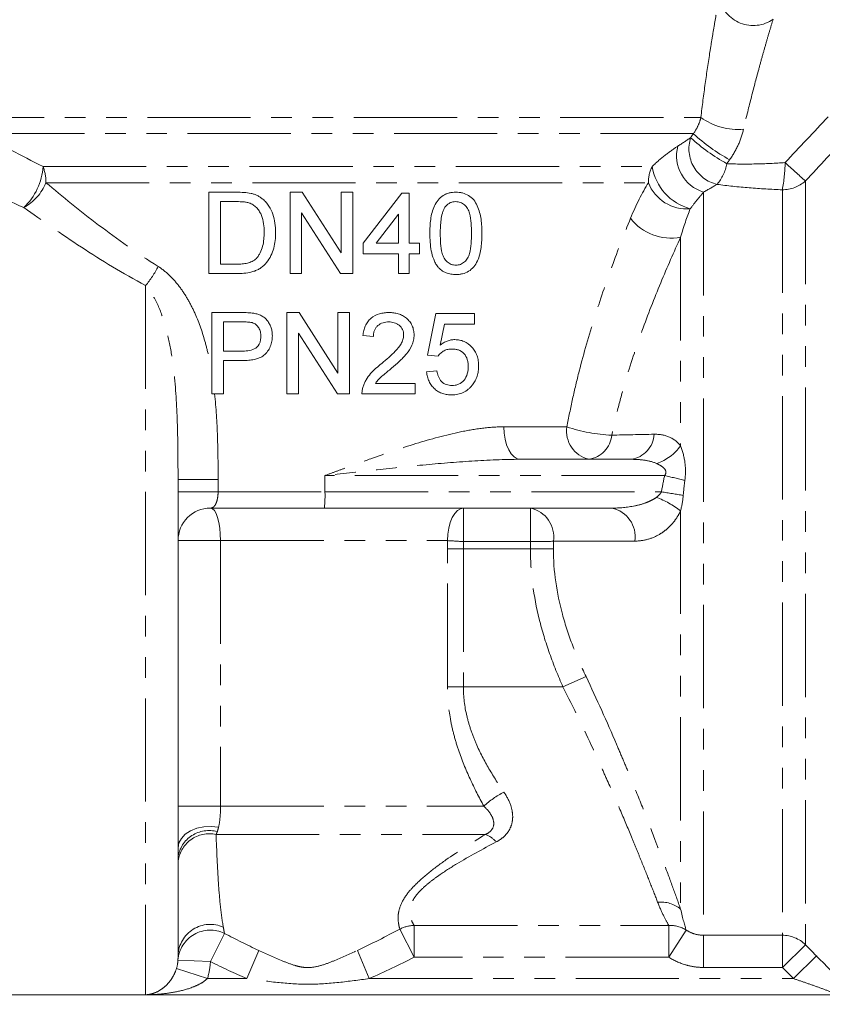
# Model space of a CAD drawing. Units: millimetres. Extents: x -35 to 601, y 12 to 339.
# Drawn here: x 526 to 575, y 211 to 272 of the extents above; entities that cross this region are included whole.
import ezdxf

# ---------------------------------------------------------------- set-up
doc = ezdxf.new("R2010")
doc.units = ezdxf.units.MM
doc.linetypes.add('PHANTOM', pattern=[12.7, 6.35, -1.27, 1.27, -1.27, 1.27, -1.27])

msp = doc.modelspace()

# ---------------------------------------------------------------- linework, layer by layer
at = {"color": 8, "linetype": 'PHANTOM', "lineweight": 0}
for p, q in [((521.147, 265.885), (567.895, 265.885)), ((523.621, 264.885), (567.427, 264.885)), ((527.425, 262.868), (564.899, 262.868)), ((527.607, 261.868), (564.663, 261.868)), ((574.32, 261.974), (574.32, 214.987)), ((568.063, 261.286), (568.063, 215.567)), ((572.906, 261.434), (572.906, 215.567)), ((566.648, 258.519), (566.648, 245.687)), ((533.73, 255.538), (533.73, 211.904)), ((555.775, 246.849), (559.655, 246.849)), ((535.73, 243.599), (538.195, 243.599)), ((538.195, 243.599), (538.195, 242.849)), ((565.667, 243.849), (544.768, 243.849)), ((544.768, 243.849), (544.768, 242.849)), ((535.73, 242.849), (538.195, 242.849)), ((538.195, 242.849), (544.768, 242.849)), ((544.768, 242.849), (565.468, 242.849)), ((553.295, 241.849), (553.295, 239.79)), ((557.406, 241.849), (557.406, 239.79)), ((566.648, 241.682), (566.648, 217.176)), ((538.345, 239.849), (535.73, 239.849)), ((538.345, 239.849), (552.314, 239.849)), ((538.345, 239.849), (538.345, 223.503)), ((552.302, 230.849), (552.302, 239.349)), ((552.302, 239.349), (553.282, 239.349)), ((553.282, 239.349), (553.282, 230.849)), ((553.282, 239.349), (557.406, 239.349)), ((557.406, 239.79), (553.295, 239.79)), ((557.406, 239.349), (557.406, 239.79)), ((558.82, 239.349), (557.406, 239.349)), ((558.82, 239.807), (558.82, 239.349)), ((560.827, 231.481), (559.412, 230.849)), ((552.302, 230.849), (553.282, 230.849)), ((553.282, 230.849), (559.412, 230.849)), ((538.345, 223.503), (535.73, 223.503)), ((538.345, 223.503), (554.544, 223.503)), ((538.073, 221.771), (554.648, 221.771)), ((538.589, 215.68), (537.725, 213.948)), ((549.378, 215.945), (550.259, 214.213)), ((550.259, 216.17), (565.921, 216.17)), ((550.259, 216.17), (550.259, 214.213)), ((565.921, 216.17), (565.921, 214.213)), ((566.992, 215.886), (565.921, 214.213)), ((568.063, 215.567), (572.906, 215.567)), ((568.063, 215.567), (568.063, 213.585)), ((572.906, 215.567), (572.906, 213.585)), ((540.697, 214.635), (539.965, 212.903)), ((546.762, 214.635), (547.494, 212.903)), ((574.32, 214.987), (572.906, 213.585)), ((535.727, 214.043), (537.725, 213.948)), ((565.921, 214.213), (550.259, 214.213)), ((574.996, 214.305), (573.582, 212.903)), ((535.633, 213.511), (537.537, 212.903)), ((572.906, 213.585), (568.063, 213.585)), ((573.582, 212.903), (572.906, 213.585)), ((537.537, 212.903), (539.965, 212.903)), ((547.494, 212.903), (573.582, 212.903))]:
    msp.add_line(p, q, dxfattribs=at)
at = {"color": 7, "linetype": 'Continuous', "lineweight": 15}
for p, q in [((537.631, 256.281), (537.631, 261.281)), ((537.631, 261.281), (539.341, 261.281)), ((542.631, 256.281), (542.631, 261.281)), ((542.631, 261.281), (543.376, 261.281)), ((543.376, 261.281), (545.772, 257.55)), ((545.772, 257.55), (545.772, 261.281)), ((545.772, 261.281), (546.477, 261.281)), ((546.477, 261.281), (546.477, 256.281)), ((547.118, 258.14), (549.49, 261.217)), ((549.49, 261.217), (549.939, 261.217)), ((549.939, 261.217), (549.939, 258.14)), ((539.35, 260.704), (538.336, 260.704)), ((538.336, 260.704), (538.336, 256.858)), ((543.336, 260.012), (543.336, 256.281)), ((545.732, 256.281), (543.336, 260.012)), ((549.298, 259.941), (547.91, 258.14)), ((549.298, 258.14), (549.298, 259.941)), ((547.118, 257.499), (547.118, 258.14)), ((547.91, 258.14), (549.298, 258.14)), ((549.939, 258.14), (550.58, 258.14)), ((550.58, 258.14), (550.58, 257.499)), ((549.298, 257.499), (547.118, 257.499)), ((549.298, 256.281), (549.298, 257.499)), ((550.58, 257.499), (549.939, 257.499)), ((549.939, 257.499), (549.939, 256.281)), ((538.336, 256.858), (539.367, 256.858)), ((539.422, 256.281), (537.631, 256.281)), ((543.336, 256.281), (542.631, 256.281)), ((546.477, 256.281), (545.732, 256.281)), ((549.939, 256.281), (549.298, 256.281)), ((537.814, 248.879), (537.814, 253.879)), ((537.814, 253.879), (539.651, 253.879)), ((542.43, 248.879), (542.43, 253.879)), ((542.43, 253.879), (543.175, 253.879)), ((543.175, 253.879), (545.571, 250.148)), ((545.571, 250.148), (545.571, 253.879)), ((545.571, 253.879), (546.276, 253.879)), ((546.276, 253.879), (546.276, 248.879)), ((539.713, 253.302), (538.519, 253.302)), ((538.519, 253.302), (538.519, 251.507)), ((551.083, 251.251), (551.596, 253.815)), ((551.596, 253.815), (553.968, 253.815)), ((553.968, 253.815), (553.968, 253.174)), ((552.12, 253.174), (551.866, 251.879)), ((553.968, 253.174), (552.12, 253.174)), ((543.135, 252.61), (543.135, 248.879)), ((545.531, 248.879), (543.135, 252.61)), ((547.75, 252.405), (547.109, 252.469)), ((538.519, 251.507), (539.725, 251.507)), ((539.744, 250.931), (538.519, 250.931)), ((538.519, 250.931), (538.519, 248.879)), ((551.724, 251.187), (551.083, 251.251)), ((551.019, 250.225), (551.66, 250.29)), ((547.868, 249.52), (550.314, 249.52)), ((550.314, 249.52), (550.314, 248.879)), ((538.519, 248.879), (537.814, 248.879)), ((543.135, 248.879), (542.43, 248.879)), ((546.276, 248.879), (545.531, 248.879)), ((550.314, 248.879), (547.045, 248.879)), ((556.787, 244.849), (563.605, 244.849)), ((535.73, 243.599), (535.73, 220.948)), ((544.724, 241.849), (537.73, 241.849)), ((562.417, 241.849), (544.724, 241.849)), ((535.73, 220.37), (535.73, 214.337)), ((511.108, 211.899), (576.356, 211.899)), ((576.356, 211.904), (533.73, 211.904))]:
    msp.add_line(p, q, dxfattribs=at)
at = {"color": 8, "linetype": 'PHANTOM', "lineweight": 0, "flags": 128}
for points in [[(556.787, 244.849), (556.59, 244.887), (556.4, 245.001), (556.225, 245.186), (556.072, 245.434), (555.946, 245.737), (555.852, 246.083), (555.795, 246.458), (555.775, 246.849)], [(537.73, 241.849), (537.85, 241.81), (537.965, 241.696), (538.072, 241.512), (538.165, 241.263), (538.241, 240.96), (538.298, 240.614), (538.333, 240.239), (538.345, 239.849)], [(552.314, 239.849), (552.333, 240.239), (552.389, 240.614), (552.48, 240.96), (552.602, 241.263), (552.75, 241.512), (552.92, 241.696), (553.104, 241.81), (553.295, 241.849)], [(538.227, 222.226), (537.776, 222.267), (537.324, 222.24), (536.892, 222.146), (536.504, 221.99), (536.179, 221.781), (535.934, 221.528), (535.781, 221.246), (535.73, 220.948)]]:
    msp.add_lwpolyline(points, dxfattribs=at)
at = {"color": 8, "linetype": 'PHANTOM', "lineweight": 0}
for centre, radius, start, end in [((571.116, 273.674), 2.136, 191.4757, 304.80126), ((570.17, 268.985), 3.846, 233.72849, 275.21195), ((575.753, 274.104), 12.423, 227.91609, 240.62746), ((569.412, 263.956), 2.253, 162.52652, 256.53981), ((575.713, 274.043), 12.647, 228.07722, 240.50112), ((568.755, 263.536), 2.354, 165.77283, 252.89397), ((566.902, 263.474), 2.62, 319.26821, 350.3441), ((562.351, 263.357), 10.728, 349.67431, 358.64721), ((670.44, 368.932), 143.802, 227.38523, 228.05486), ((523.562, 263.123), 3.871, 314.00619, 356.22134), ((524.842, 261.883), 2.764, 359.6957, 20.88059), ((566.876, 261.874), 2.213, 153.31857, 180.15902), ((568.078, 263.376), 3.22, 189.07584, 254.95324), ((524.676, 263.1), 3.18, 299.72021, 337.20372), ((567.02, 262.786), 2.529, 201.27376, 275.052), ((572.919, 263.524), 2.09, 269.63714, 312.09429), ((566.037, 261.572), 3.113, 217.48889, 281.31925), ((529.621, 259.082), 5.426, 319.21338, 334.15989), ((561.406, 246.573), 1.773, 171.0381, 256.5378), ((562.788, 255.977), 9.651, 251.05664, 267.74025), ((560.783, 246.465), 1.63, 277.42147, 355.36844), ((563.378, 246.477), 1.644, 277.96018, 357.02018), ((564.225, 247.401), 2.968, 288.67254, 324.72837), ((604.396, 406.303), 167.007, 256.59118, 257.02858), ((539.004, 242.599), 5.77, 352.52601, 2.47875), ((563.218, 237.228), 5.622, 52.40025, 69.88005), ((603.02, 470.47), 230.698, 260.63192, 260.96926), ((557.043, 240.086), 1.799, 351.06666, 78.35407), ((562.056, 240.089), 1.796, 351.2668, 78.40352), ((556.423, 300.166), 60.458, 266.10306, 267.03451), ((557.492, 290.752), 50.963, 269.90292, 271.49305), ((557.94, 219.962), 4.907, 116.12208, 133.80107), ((537.631, 220.084), 1.923, 74.52133, 171.42089), ((537.659, 219.88), 1.936, 77.66678, 175.28351), ((553.962, 220.079), 1.826, 42.42248, 67.92398), ((565.416, 215.65), 1.961, 51.08107, 95.32641), ((537.717, 213.885), 1.996, 64.10326, 175.46229), ((537.718, 214.246), 1.99, 66.34026, 177.3782), ((550.311, 214.127), 2.043, 91.46562, 117.18882), ((565.969, 214.193), 1.978, 58.87481, 91.4048), ((572.907, 213.558), 2.009, 45.3246, 90.04466)]:
    msp.add_arc(centre, radius, start, end, dxfattribs=at)
at = {"color": 7, "linetype": 'Continuous', "lineweight": 15}
msp.add_arc((537.73, 239.849), 2, 90, 180, dxfattribs=at)
at = {"color": 8, "linetype": 'PHANTOM', "lineweight": 0}
for points, knots in [([(567.895, 265.885), (567.977, 266.597), (568.067, 267.291), (568.254, 268.64), (568.352, 269.296), (568.501, 270.243), (568.551, 270.552), (568.651, 271.157), (568.702, 271.453), (568.8, 272.018), (568.847, 272.288), (568.939, 272.795), (568.982, 273.034), (569.022, 273.249)], [0, 0, 0, 0, 0.25, 0.25, 0.5, 0.5, 0.625, 0.625, 0.75, 0.75, 0.875, 0.875, 1, 1, 1, 1]), ([(572.335, 271.92), (572.274, 271.716), (572.207, 271.491), (572.066, 271.016), (571.993, 270.765), (571.841, 270.241), (571.763, 269.967), (571.606, 269.41), (571.528, 269.126), (571.291, 268.258), (571.133, 267.66), (570.821, 266.431), (570.668, 265.8), (570.519, 265.155)], [0, 0, 0, 0, 0.125, 0.125, 0.25, 0.25, 0.375, 0.375, 0.5, 0.5, 0.75, 0.75, 1, 1, 1, 1]), ([(567.427, 264.885), (567.546, 265.042), (567.645, 265.21), (567.799, 265.548), (567.856, 265.717), (567.895, 265.885)], [0, 0, 0, 0, 0.5, 0.5, 1, 1, 1, 1]), ([(570.519, 265.155), (570.443, 264.825), (570.332, 264.502), (570.043, 263.873), (569.865, 263.566), (569.66, 263.278)], [0, 0, 0, 0, 0.5, 0.5, 1, 1, 1, 1]), ([(564.899, 262.868), (565.179, 263.134), (565.456, 263.37), (565.983, 263.781), (566.235, 263.959), (566.473, 264.114)], [0, 0, 0, 0, 0.5, 0.5, 1, 1, 1, 1]), ([(569.485, 263.035), (570.065, 263.013), (570.658, 263.009), (571.861, 263.033), (572.467, 263.061), (573.076, 263.104)], [0, 0, 0, 0, 0.5, 0.5, 1, 1, 1, 1]), ([(527.607, 261.868), (528.627, 261.01), (529.705, 260.134), (531.992, 258.395), (533.2, 257.531), (534.505, 256.717)], [0, 0, 0, 0, 0.5, 0.5, 1, 1, 1, 1]), ([(572.906, 261.434), (572.22, 261.459), (571.54, 261.498), (570.194, 261.608), (569.533, 261.678), (568.888, 261.764)], [0, 0, 0, 0, 0.5, 0.5, 1, 1, 1, 1]), ([(568.063, 261.286), (567.944, 261.15), (567.817, 261.001), (567.544, 260.665), (567.397, 260.478), (567.242, 260.267)], [0, 0, 0, 0, 0.5, 0.5, 1, 1, 1, 1]), ([(533.73, 255.538), (532.332, 256.288), (531.026, 257.089), (528.543, 258.711), (527.368, 259.532), (526.252, 260.339)], [0, 0, 0, 0, 0.5, 0.5, 1, 1, 1, 1]), ([(559.655, 246.849), (559.761, 247.425), (559.877, 247.999), (560.128, 249.14), (560.264, 249.708), (560.694, 251.394), (561.011, 252.491), (561.687, 254.632), (562.046, 255.678), (562.791, 257.717), (563.176, 258.711), (563.567, 259.677)], [0, 0, 0, 0, 0.125, 0.125, 0.25, 0.25, 0.5, 0.5, 0.75, 0.75, 1, 1, 1, 1]), ([(566.648, 258.519), (566.234, 257.609), (565.823, 256.671), (565.025, 254.743), (564.637, 253.754), (563.903, 251.722), (563.556, 250.679), (563.082, 249.07), (562.932, 248.527), (562.653, 247.436), (562.525, 246.886), (562.408, 246.333)], [0, 0, 0, 0, 0.25, 0.25, 0.5, 0.5, 0.75, 0.75, 0.875, 0.875, 1, 1, 1, 1]), ([(534.505, 256.717), (534.764, 256.555), (535.005, 256.36), (535.451, 255.925), (535.653, 255.689), (536.025, 255.192), (536.195, 254.93), (536.507, 254.384), (536.65, 254.098), (537.039, 253.226), (537.245, 252.624), (537.498, 251.699), (537.573, 251.387), (537.706, 250.763), (537.764, 250.45), (537.814, 250.136)], [0, 0, 0, 0, 0.125, 0.125, 0.25, 0.25, 0.375, 0.375, 0.5, 0.5, 0.75, 0.75, 0.875, 0.875, 1, 1, 1, 1]), ([(535.73, 243.599), (535.73, 244.655), (535.724, 245.706), (535.669, 247.794), (535.619, 248.832), (535.465, 250.376), (535.4, 250.889), (535.231, 251.905), (535.127, 252.405), (534.862, 253.384), (534.702, 253.863), (534.398, 254.536), (534.286, 254.754), (534.032, 255.168), (533.891, 255.364), (533.73, 255.538)], [0, 0, 0, 0, 0.25, 0.25, 0.5, 0.5, 0.625, 0.625, 0.75, 0.75, 0.875, 0.875, 0.9375, 0.9375, 1, 1, 1, 1]), ([(537.982, 248.879), (538.076, 248.004), (538.128, 247.126), (538.188, 245.365), (538.195, 244.482), (538.195, 243.599)], [0, 0, 0, 0, 0.5, 0.5, 1, 1, 1, 1]), ([(555.775, 246.849), (555.338, 246.849), (554.898, 246.816), (554.011, 246.707), (553.564, 246.63), (552.209, 246.35), (551.285, 246.097), (549.439, 245.528), (548.515, 245.211), (547.117, 244.713), (546.65, 244.543), (545.946, 244.284), (545.71, 244.197), (545.239, 244.023), (545.002, 243.935), (544.768, 243.849)], [0, 0, 0, 0, 0.125, 0.125, 0.25, 0.25, 0.5, 0.5, 0.75, 0.75, 0.875, 0.875, 0.9375, 0.9375, 1, 1, 1, 1]), ([(565.02, 246.391), (565.327, 246.398), (565.626, 246.35), (566.178, 246.126), (566.437, 245.947), (566.648, 245.687)], [0, 0, 0, 0, 0.5, 0.5, 1, 1, 1, 1]), ([(566.648, 245.687), (566.761, 245.38), (566.856, 245.04), (566.932, 244.499), (566.945, 244.313), (566.946, 243.937), (566.933, 243.748), (566.909, 243.558)], [0, 0, 0, 0, 0.5, 0.5, 0.75, 0.75, 1, 1, 1, 1]), ([(556.787, 244.849), (555.795, 244.849), (554.8, 244.805), (552.804, 244.677), (551.802, 244.593), (549.797, 244.403), (548.793, 244.298), (546.783, 244.078), (545.775, 243.963), (544.768, 243.849)], [0, 0, 0, 0, 0.25, 0.25, 0.5, 0.5, 0.75, 0.75, 1, 1, 1, 1]), ([(565.176, 244.589), (564.936, 244.699), (564.674, 244.757), (564.146, 244.833), (563.877, 244.849), (563.605, 244.849)], [0, 0, 0, 0, 0.5, 0.5, 1, 1, 1, 1]), ([(565.667, 243.849), (565.694, 243.886), (565.716, 243.927), (565.743, 244.013), (565.747, 244.059), (565.723, 244.19), (565.667, 244.262), (565.542, 244.381), (565.472, 244.429), (565.327, 244.516), (565.252, 244.554), (565.176, 244.589)], [0, 0, 0, 0, 0.125, 0.125, 0.25, 0.25, 0.5, 0.5, 0.75, 0.75, 1, 1, 1, 1]), ([(537.73, 241.849), (537.79, 241.849), (537.848, 241.868), (537.957, 241.951), (538.007, 242.013), (538.073, 242.144), (538.092, 242.192), (538.127, 242.3), (538.143, 242.361), (538.181, 242.553), (538.195, 242.699), (538.195, 242.849)], [0, 0, 0, 0, 0.25, 0.25, 0.5, 0.5, 0.625, 0.625, 0.75, 0.75, 1, 1, 1, 1]), ([(562.417, 241.849), (562.89, 241.849), (563.363, 241.889), (564.06, 242.031), (564.29, 242.092), (564.627, 242.215), (564.737, 242.262), (564.951, 242.37), (565.056, 242.433), (565.152, 242.507)], [0, 0, 0, 0, 0.5, 0.5, 0.75, 0.75, 0.875, 0.875, 1, 1, 1, 1]), ([(565.152, 242.507), (565.214, 242.554), (565.273, 242.604), (565.382, 242.715), (565.433, 242.777), (565.468, 242.849)], [0, 0, 0, 0, 0.5, 0.5, 1, 1, 1, 1]), ([(566.648, 241.682), (566.573, 241.521), (566.486, 241.368), (566.297, 241.086), (566.196, 240.958), (565.982, 240.722), (565.868, 240.614), (565.634, 240.421), (565.514, 240.336), (565.146, 240.11), (564.887, 239.999), (564.364, 239.853), (564.099, 239.817), (563.831, 239.817)], [0, 0, 0, 0, 0.125, 0.125, 0.25, 0.25, 0.375, 0.375, 0.5, 0.5, 0.75, 0.75, 1, 1, 1, 1]), ([(559.412, 230.849), (559.111, 231.522), (558.835, 232.204), (558.342, 233.593), (558.127, 234.297), (557.601, 236.424), (557.406, 237.869), (557.406, 239.349)], [0, 0, 0, 0, 0.25, 0.25, 0.5, 0.5, 1, 1, 1, 1]), ([(563.831, 239.817), (562.889, 239.815), (561.946, 239.814), (561.003, 239.812), (560.276, 239.81), (559.548, 239.809), (558.82, 239.807)], [0, 0, 0, 0, 0.004, 0.004, 0.004, 0.007088328, 0.007088328, 0.007088328, 0.007088328]), ([(558.82, 239.349), (558.82, 237.97), (559.022, 236.629), (559.554, 234.661), (559.769, 234.01), (560.259, 232.729), (560.532, 232.101), (560.827, 231.481)], [0, 0, 0, 0, 0.5, 0.5, 0.75, 0.75, 1, 1, 1, 1]), ([(560.827, 231.481), (561.489, 230.087), (562.112, 228.698), (562.851, 226.974), (562.997, 226.629), (563.283, 225.947), (563.423, 225.611), (563.831, 224.615), (564.091, 223.968), (564.587, 222.713), (564.824, 222.103), (565.161, 221.22), (565.27, 220.933), (565.48, 220.377), (565.58, 220.109), (565.869, 219.329), (566.047, 218.845), (566.371, 217.952), (566.519, 217.54), (566.648, 217.176)], [0, 0, 0, 0, 0.25, 0.25, 0.3125, 0.3125, 0.375, 0.375, 0.5, 0.5, 0.625, 0.625, 0.6875, 0.6875, 0.75, 0.75, 0.875, 0.875, 1, 1, 1, 1]), ([(554.544, 223.503), (554.245, 224.049), (553.96, 224.609), (553.432, 225.762), (553.19, 226.355), (552.878, 227.279), (552.782, 227.594), (552.614, 228.231), (552.542, 228.552), (552.366, 229.522), (552.302, 230.179), (552.302, 230.849)], [0, 0, 0, 0, 0.25, 0.25, 0.5, 0.5, 0.625, 0.625, 0.75, 0.75, 1, 1, 1, 1]), ([(553.282, 230.849), (553.282, 230.235), (553.358, 229.639), (553.564, 228.766), (553.648, 228.479), (553.841, 227.911), (553.95, 227.632), (554.302, 226.819), (554.571, 226.304), (555.149, 225.311), (555.459, 224.832), (555.78, 224.367)], [0, 0, 0, 0, 0.25, 0.25, 0.375, 0.375, 0.5, 0.5, 0.75, 0.75, 1, 1, 1, 1]), ([(565.234, 217.603), (565.104, 217.939), (564.955, 218.319), (564.629, 219.146), (564.45, 219.593), (564.159, 220.314), (564.058, 220.562), (563.848, 221.076), (563.739, 221.342), (563.4, 222.158), (563.163, 222.722), (562.666, 223.883), (562.406, 224.481), (561.997, 225.404), (561.857, 225.715), (561.572, 226.346), (561.426, 226.666), (560.689, 228.262), (560.07, 229.552), (559.412, 230.849)], [0, 0, 0, 0, 0.125, 0.125, 0.25, 0.25, 0.3125, 0.3125, 0.375, 0.375, 0.5, 0.5, 0.625, 0.625, 0.6875, 0.6875, 0.75, 0.75, 1, 1, 1, 1]), ([(555.78, 224.367), (555.961, 224.106), (556.104, 223.833), (556.245, 223.405), (556.28, 223.259), (556.318, 222.97), (556.322, 222.827), (556.295, 222.542), (556.263, 222.401), (556.163, 222.135), (556.095, 222.008), (555.921, 221.771), (555.819, 221.664), (555.585, 221.472), (555.452, 221.385), (555.31, 221.311)], [0, 0, 0, 0, 0.25, 0.25, 0.375, 0.375, 0.5, 0.5, 0.625, 0.625, 0.75, 0.75, 0.875, 0.875, 1, 1, 1, 1]), ([(538.345, 223.503), (538.345, 223.263), (538.335, 223.031), (538.294, 222.592), (538.265, 222.396), (538.227, 222.226)], [0, 0, 0, 0, 0.5, 0.5, 1, 1, 1, 1]), ([(554.648, 221.771), (554.745, 221.816), (554.836, 221.871), (554.986, 222), (555.047, 222.076), (555.166, 222.314), (555.167, 222.486), (555.086, 222.805), (555.006, 222.959), (554.803, 223.245), (554.681, 223.378), (554.544, 223.503)], [0, 0, 0, 0, 0.125, 0.125, 0.25, 0.25, 0.5, 0.5, 0.75, 0.75, 1, 1, 1, 1]), ([(538.073, 221.771), (538.107, 220.751), (538.151, 219.742), (538.251, 218.283), (538.29, 217.806), (538.388, 216.892), (538.448, 216.453), (538.517, 216.069)], [0, 0, 0, 0, 0.5, 0.5, 0.75, 0.75, 1, 1, 1, 1]), ([(549.378, 215.945), (549.34, 216.071), (549.302, 216.226), (549.272, 216.497), (549.267, 216.594), (549.273, 216.8), (549.285, 216.91), (549.354, 217.255), (549.446, 217.504), (549.676, 217.896), (549.768, 218.031), (549.98, 218.303), (550.099, 218.439), (550.49, 218.849), (550.796, 219.123), (551.47, 219.669), (551.832, 219.937), (552.968, 220.733), (553.79, 221.252), (554.648, 221.771)], [0, 0, 0, 0, 0.125, 0.125, 0.1875, 0.1875, 0.25, 0.25, 0.375, 0.375, 0.4375, 0.4375, 0.5, 0.5, 0.625, 0.625, 0.75, 0.75, 1, 1, 1, 1]), ([(555.31, 221.311), (554.462, 220.867), (553.643, 220.42), (552.497, 219.728), (552.128, 219.493), (551.61, 219.131), (551.443, 219.008), (551.131, 218.764), (550.985, 218.641), (550.716, 218.394), (550.594, 218.27), (550.378, 218.021), (550.286, 217.896), (550.14, 217.656), (550.085, 217.539), (550.009, 217.313), (549.987, 217.203), (549.964, 216.893), (550.003, 216.713), (550.116, 216.404), (550.19, 216.275), (550.259, 216.17)], [0, 0, 0, 0, 0.25, 0.25, 0.375, 0.375, 0.4375, 0.4375, 0.5, 0.5, 0.5625, 0.5625, 0.625, 0.625, 0.6875, 0.6875, 0.75, 0.75, 0.875, 0.875, 1, 1, 1, 1]), ([(565.921, 216.17), (565.833, 216.316), (565.725, 216.509), (565.49, 216.987), (565.363, 217.271), (565.234, 217.603)], [0, 0, 0, 0, 0.5, 0.5, 1, 1, 1, 1]), ([(566.992, 215.886), (567.151, 215.782), (567.321, 215.703), (567.683, 215.595), (567.872, 215.567), (568.063, 215.567)], [0, 0, 0, 0, 0.5, 0.5, 1, 1, 1, 1]), ([(540.697, 214.635), (541.192, 214.405), (541.683, 214.18), (542.427, 213.877), (542.677, 213.782), (543.065, 213.668), (543.195, 213.636), (543.461, 213.59), (543.599, 213.577), (544.012, 213.578), (544.282, 213.634), (544.794, 213.787), (545.042, 213.881), (545.782, 214.183), (546.27, 214.407), (546.762, 214.635)], [0, 0, 0, 0, 0.25, 0.25, 0.375, 0.375, 0.4375, 0.4375, 0.5, 0.5, 0.625, 0.625, 0.75, 0.75, 1, 1, 1, 1]), ([(568.063, 213.585), (567.873, 213.585), (567.684, 213.599), (567.311, 213.653), (567.124, 213.693), (566.582, 213.853), (566.241, 214.008), (565.921, 214.213)], [0, 0, 0, 0, 0.25, 0.25, 0.5, 0.5, 1, 1, 1, 1]), ([(574.996, 214.305), (575.317, 213.982), (575.632, 213.658), (576.244, 213.016), (576.534, 212.706), (576.936, 212.269), (577.062, 212.13), (577.292, 211.875), (577.397, 211.756), (577.53, 211.605), (577.57, 211.56), (577.64, 211.478), (577.67, 211.443), (577.744, 211.355), (577.77, 211.322), (577.77, 211.318)], [0, 0, 0, 0, 0.25, 0.25, 0.5, 0.5, 0.625, 0.625, 0.75, 0.75, 0.8125, 0.8125, 0.875, 0.875, 1, 1, 1, 1]), ([(535.633, 213.511), (535.582, 213.349), (535.518, 213.205), (535.377, 212.945), (535.302, 212.834), (535.148, 212.634), (535.067, 212.546), (534.906, 212.391), (534.824, 212.323), (534.577, 212.145), (534.408, 212.058), (534.155, 211.97), (534.07, 211.948), (533.9, 211.916), (533.814, 211.906), (533.73, 211.904)], [0, 0, 0, 0, 0.125, 0.125, 0.25, 0.25, 0.375, 0.375, 0.5, 0.5, 0.75, 0.75, 0.875, 0.875, 1, 1, 1, 1]), ([(537.537, 212.903), (537.416, 212.777), (537.274, 212.682), (536.976, 212.515), (536.821, 212.446), (536.35, 212.263), (536.027, 212.175), (535.376, 212.037), (535.048, 211.988), (534.39, 211.922), (534.058, 211.905), (533.73, 211.904)], [0, 0, 0, 0, 0.125, 0.125, 0.25, 0.25, 0.5, 0.5, 0.75, 0.75, 1, 1, 1, 1]), ([(547.494, 212.903), (546.87, 212.815), (546.245, 212.731), (544.991, 212.598), (544.361, 212.551), (543.1, 212.551), (542.47, 212.598), (541.215, 212.731), (540.59, 212.815), (539.965, 212.903)], [0, 0, 0, 0, 0.25, 0.25, 0.5, 0.5, 0.75, 0.75, 1, 1, 1, 1]), ([(576.356, 211.904), (576.356, 211.905), (576.335, 211.914), (576.27, 211.94), (576.226, 211.957), (576.084, 212.012), (575.972, 212.055), (575.624, 212.185), (575.375, 212.276), (574.872, 212.458), (574.616, 212.548), (574.1, 212.727), (573.841, 212.816), (573.582, 212.903)], [0, 0, 0, 0, 0.0625, 0.0625, 0.125, 0.125, 0.25, 0.25, 0.5, 0.5, 0.75, 0.75, 1, 1, 1, 1])]:
    msp.add_open_spline(points, degree=3, knots=knots, dxfattribs=at)
for points in [[(573.076, 263.104), (573.958, 264.049), (574.843, 264.99), (575.731, 265.929)], [(523.621, 264.885), (524.816, 264.212), (526.084, 263.531), (527.425, 262.868)], [(567.263, 264.632), (567.318, 264.716), (567.372, 264.8), (567.427, 264.885)], [(576.953, 264.798), (576.072, 263.86), (575.194, 262.918), (574.32, 261.974)], [(566.473, 264.114), (566.75, 264.294), (567.014, 264.468), (567.263, 264.632)], [(569.66, 263.278), (569.602, 263.197), (569.543, 263.116), (569.485, 263.035)], [(526.252, 260.339), (524.842, 260.953), (523.504, 261.587), (522.241, 262.218)], [(563.567, 259.677), (563.903, 260.507), (564.278, 261.234), (564.663, 261.868)], [(568.888, 261.764), (568.627, 261.612), (568.351, 261.452), (568.063, 261.286)], [(567.242, 260.267), (567.038, 259.758), (566.833, 259.178), (566.648, 258.519)], [(562.408, 246.333), (563.275, 246.355), (564.146, 246.374), (565.02, 246.391)], [(565.468, 242.849), (565.523, 243.184), (565.589, 243.518), (565.667, 243.849)], [(566.909, 243.558), (566.869, 243.25), (566.836, 242.941), (566.809, 242.631)], [(566.809, 242.631), (566.781, 242.311), (566.723, 241.993), (566.648, 241.682)], [(552.302, 239.349), (552.302, 239.515), (552.306, 239.682), (552.314, 239.849)], [(553.295, 239.79), (553.287, 239.643), (553.282, 239.496), (553.282, 239.349)], [(538.144, 221.937), (538.122, 221.875), (538.098, 221.82), (538.073, 221.771)], [(538.227, 222.226), (538.202, 222.117), (538.175, 222.021), (538.144, 221.937)], [(566.648, 217.176), (566.777, 216.576), (566.905, 216.146), (566.992, 215.886)], [(538.517, 216.069), (538.542, 215.929), (538.566, 215.798), (538.589, 215.68)], [(538.589, 215.68), (539.287, 215.319), (539.988, 214.965), (540.697, 214.635)], [(546.762, 214.635), (547.644, 215.046), (548.513, 215.491), (549.378, 215.945)], [(574.32, 214.987), (574.545, 214.76), (574.771, 214.532), (574.996, 214.305)], [(535.633, 213.511), (535.688, 213.684), (535.719, 213.861), (535.727, 214.043)], [(537.725, 213.948), (537.708, 213.592), (537.646, 213.243), (537.537, 212.903)], [(539.965, 212.903), (539.206, 213.224), (538.463, 213.58), (537.725, 213.948)], [(550.259, 214.213), (549.349, 213.75), (548.434, 213.3), (547.494, 212.903)]]:
    msp.add_open_spline(points, degree=3, dxfattribs=at)
at = {"color": 7, "linetype": 'Continuous', "lineweight": 15}
for points in [[(539.341, 261.281), (539.636, 261.279), (539.934, 261.273), (540.224, 261.209)], [(535.73, 220.37), (535.73, 220.55), (535.73, 220.743), (535.73, 220.948)], [(535.727, 214.043), (535.729, 214.129), (535.73, 214.228), (535.73, 214.337)]]:
    msp.add_open_spline(points, degree=3, dxfattribs=at)
for points, knots in [([(540.224, 261.209), (540.29, 261.191), (540.356, 261.174), (540.485, 261.131), (540.548, 261.105), (540.671, 261.046), (540.731, 261.012), (540.844, 260.936), (540.898, 260.894), (540.951, 260.851)], [0, 0, 0, 0, 0.25, 0.25, 0.5, 0.5, 0.75, 0.75, 1, 1, 1, 1]), ([(551.221, 258.747), (551.222, 258.891), (551.224, 259.036), (551.241, 259.323), (551.255, 259.466), (551.294, 259.75), (551.32, 259.891), (551.394, 260.171), (551.44, 260.309), (551.562, 260.569), (551.638, 260.693), (551.814, 260.912), (551.922, 261.007), (552.099, 261.115), (552.16, 261.147), (552.287, 261.199), (552.353, 261.219), (552.486, 261.251), (552.553, 261.263), (552.688, 261.278), (552.756, 261.28), (552.823, 261.281)], [0, 0, 0, 0, 0.125, 0.125, 0.25, 0.25, 0.375, 0.375, 0.5, 0.5, 0.625, 0.625, 0.75, 0.75, 0.8125, 0.8125, 0.875, 0.875, 0.9375, 0.9375, 1, 1, 1, 1]), ([(552.823, 261.281), (552.892, 261.279), (552.96, 261.277), (553.094, 261.263), (553.16, 261.251), (553.357, 261.201), (553.485, 261.151), (553.721, 261.012), (553.83, 260.921), (554.006, 260.705), (554.077, 260.577), (554.194, 260.316), (554.242, 260.18), (554.323, 259.901), (554.354, 259.758), (554.415, 259.328), (554.424, 259.038), (554.426, 258.747)], [0, 0, 0, 0, 0.0625, 0.0625, 0.125, 0.125, 0.25, 0.25, 0.375, 0.375, 0.5, 0.5, 0.625, 0.625, 0.75, 0.75, 1, 1, 1, 1]), ([(540.176, 260.601), (540.11, 260.625), (540.043, 260.644), (539.906, 260.671), (539.837, 260.679), (539.629, 260.701), (539.489, 260.702), (539.35, 260.704)], [0, 0, 0, 0, 0.25, 0.25, 0.5, 0.5, 1, 1, 1, 1]), ([(541.029, 258.819), (541.026, 258.994), (541.02, 259.169), (540.972, 259.516), (540.935, 259.686), (540.838, 259.928), (540.797, 260.006), (540.704, 260.155), (540.653, 260.226), (540.538, 260.358), (540.473, 260.42), (540.369, 260.498), (540.332, 260.522), (540.257, 260.565), (540.217, 260.583), (540.176, 260.601)], [0, 0, 0, 0, 0.25, 0.25, 0.5, 0.5, 0.625, 0.625, 0.75, 0.75, 0.875, 0.875, 0.9375, 0.9375, 1, 1, 1, 1]), ([(540.951, 260.851), (541.023, 260.789), (541.091, 260.724), (541.213, 260.582), (541.271, 260.509), (541.425, 260.271), (541.505, 260.099), (541.627, 259.745), (541.667, 259.559), (541.723, 259.186), (541.732, 258.997), (541.734, 258.808)], [0, 0, 0, 0, 0.125, 0.125, 0.25, 0.25, 0.5, 0.5, 0.75, 0.75, 1, 1, 1, 1]), ([(552.816, 260.704), (552.753, 260.702), (552.69, 260.698), (552.566, 260.67), (552.505, 260.649), (552.39, 260.589), (552.336, 260.552), (552.237, 260.465), (552.194, 260.413), (552.151, 260.361)], [0, 0, 0, 0, 0.25, 0.25, 0.5, 0.5, 0.75, 0.75, 1, 1, 1, 1]), ([(553.785, 258.749), (553.784, 258.957), (553.779, 259.165), (553.744, 259.581), (553.717, 259.788), (553.632, 260.087), (553.596, 260.183), (553.492, 260.359), (553.427, 260.436), (553.28, 260.568), (553.194, 260.621), (553.058, 260.672), (553.01, 260.684), (552.914, 260.7), (552.865, 260.702), (552.816, 260.704)], [0, 0, 0, 0, 0.25, 0.25, 0.5, 0.5, 0.625, 0.625, 0.75, 0.75, 0.875, 0.875, 0.9375, 0.9375, 1, 1, 1, 1]), ([(552.151, 260.361), (552.116, 260.302), (552.082, 260.243), (552.03, 260.117), (552.009, 260.052), (551.953, 259.854), (551.927, 259.717), (551.892, 259.442), (551.879, 259.304), (551.865, 259.026), (551.864, 258.887), (551.862, 258.749)], [0, 0, 0, 0, 0.125, 0.125, 0.25, 0.25, 0.5, 0.5, 0.75, 0.75, 1, 1, 1, 1]), ([(541.734, 258.808), (541.731, 258.644), (541.726, 258.48), (541.688, 258.158), (541.658, 257.999), (541.57, 257.685), (541.514, 257.529), (541.374, 257.232), (541.287, 257.093), (541.079, 256.836), (540.963, 256.722), (540.763, 256.582), (540.69, 256.541), (540.542, 256.469), (540.466, 256.44), (540.232, 256.364), (540.071, 256.33), (539.748, 256.288), (539.585, 256.283), (539.422, 256.281)], [0, 0, 0, 0, 0.125, 0.125, 0.25, 0.25, 0.375, 0.375, 0.5, 0.5, 0.625, 0.625, 0.6875, 0.6875, 0.75, 0.75, 0.875, 0.875, 1, 1, 1, 1]), ([(540.548, 257.211), (540.595, 257.265), (540.642, 257.32), (540.722, 257.437), (540.757, 257.499), (540.852, 257.691), (540.9, 257.829), (540.971, 258.105), (540.993, 258.246), (541.023, 258.531), (541.026, 258.675), (541.029, 258.819)], [0, 0, 0, 0, 0.125, 0.125, 0.25, 0.25, 0.5, 0.5, 0.75, 0.75, 1, 1, 1, 1]), ([(551.707, 256.698), (551.656, 256.771), (551.606, 256.844), (551.524, 256.999), (551.489, 257.079), (551.393, 257.325), (551.347, 257.499), (551.278, 257.85), (551.255, 258.029), (551.227, 258.387), (551.224, 258.567), (551.221, 258.747)], [0, 0, 0, 0, 0.125, 0.125, 0.25, 0.25, 0.5, 0.5, 0.75, 0.75, 1, 1, 1, 1]), ([(551.862, 258.749), (551.863, 258.542), (551.867, 258.335), (551.902, 257.922), (551.927, 257.716), (552.011, 257.418), (552.045, 257.321), (552.149, 257.144), (552.215, 257.068), (552.363, 256.935), (552.448, 256.88), (552.584, 256.827), (552.632, 256.814), (552.727, 256.798), (552.775, 256.795), (552.823, 256.794)], [0, 0, 0, 0, 0.25, 0.25, 0.5, 0.5, 0.625, 0.625, 0.75, 0.75, 0.875, 0.875, 0.9375, 0.9375, 1, 1, 1, 1]), ([(552.823, 256.794), (552.872, 256.795), (552.92, 256.798), (553.014, 256.814), (553.06, 256.827), (553.196, 256.88), (553.28, 256.933), (553.428, 257.064), (553.495, 257.141), (553.598, 257.315), (553.634, 257.413), (553.719, 257.71), (553.745, 257.919), (553.78, 258.333), (553.784, 258.54), (553.785, 258.749)], [0, 0, 0, 0, 0.0625, 0.0625, 0.125, 0.125, 0.25, 0.25, 0.375, 0.375, 0.5, 0.5, 0.75, 0.75, 1, 1, 1, 1]), ([(554.426, 258.747), (554.423, 258.456), (554.414, 258.167), (554.351, 257.741), (554.326, 257.6), (554.252, 257.321), (554.203, 257.182), (554.083, 256.921), (554.008, 256.799), (553.829, 256.58), (553.723, 256.488), (553.488, 256.343), (553.362, 256.293), (553.162, 256.246), (553.095, 256.234), (552.96, 256.219), (552.892, 256.218), (552.823, 256.217)], [0, 0, 0, 0, 0.25, 0.25, 0.375, 0.375, 0.5, 0.5, 0.625, 0.625, 0.75, 0.75, 0.875, 0.875, 0.9375, 0.9375, 1, 1, 1, 1]), ([(539.367, 256.858), (539.472, 256.859), (539.577, 256.861), (539.788, 256.878), (539.893, 256.892), (540.097, 256.94), (540.196, 256.975), (540.338, 257.048), (540.384, 257.075), (540.47, 257.138), (540.509, 257.174), (540.548, 257.211)], [0, 0, 0, 0, 0.25, 0.25, 0.5, 0.5, 0.75, 0.75, 0.875, 0.875, 1, 1, 1, 1]), ([(552.823, 256.217), (552.721, 256.22), (552.618, 256.224), (552.416, 256.258), (552.316, 256.286), (552.12, 256.364), (552.028, 256.416), (551.898, 256.51), (551.857, 256.544), (551.779, 256.617), (551.743, 256.658), (551.707, 256.698)], [0, 0, 0, 0, 0.25, 0.25, 0.5, 0.5, 0.75, 0.75, 0.875, 0.875, 1, 1, 1, 1]), ([(539.651, 253.879), (539.775, 253.879), (539.899, 253.877), (540.084, 253.867), (540.146, 253.864), (540.27, 253.852), (540.331, 253.842), (540.392, 253.832)], [0, 0, 0, 0, 0.5, 0.5, 0.75, 0.75, 1, 1, 1, 1]), ([(540.392, 253.832), (540.473, 253.817), (540.553, 253.801), (540.707, 253.752), (540.783, 253.722), (540.928, 253.646), (540.998, 253.6), (541.125, 253.496), (541.181, 253.436), (541.283, 253.304), (541.326, 253.234), (541.402, 253.087), (541.434, 253.01), (541.484, 252.852), (541.503, 252.772), (541.527, 252.609), (541.53, 252.525), (541.532, 252.442)], [0, 0, 0, 0, 0.125, 0.125, 0.25, 0.25, 0.375, 0.375, 0.5, 0.5, 0.625, 0.625, 0.75, 0.75, 0.875, 0.875, 1, 1, 1, 1]), ([(547.109, 252.469), (547.121, 252.569), (547.134, 252.668), (547.179, 252.861), (547.21, 252.956), (547.289, 253.141), (547.339, 253.229), (547.456, 253.39), (547.526, 253.464), (547.754, 253.657), (547.937, 253.749), (548.22, 253.83), (548.317, 253.849), (548.514, 253.874), (548.613, 253.877), (548.712, 253.879)], [0, 0, 0, 0, 0.125, 0.125, 0.25, 0.25, 0.375, 0.375, 0.5, 0.5, 0.75, 0.75, 0.875, 0.875, 1, 1, 1, 1]), ([(548.712, 253.879), (548.808, 253.878), (548.904, 253.874), (549.092, 253.849), (549.185, 253.83), (549.369, 253.776), (549.459, 253.739), (549.628, 253.649), (549.707, 253.595), (549.855, 253.468), (549.922, 253.398), (550.04, 253.245), (550.091, 253.16), (550.174, 252.983), (550.202, 252.89), (550.231, 252.745), (550.239, 252.696), (550.248, 252.598), (550.249, 252.549), (550.25, 252.499)], [0, 0, 0, 0, 0.125, 0.125, 0.25, 0.25, 0.375, 0.375, 0.5, 0.5, 0.625, 0.625, 0.75, 0.75, 0.875, 0.875, 0.9375, 0.9375, 1, 1, 1, 1]), ([(540.289, 253.258), (540.195, 253.281), (540.099, 253.29), (539.906, 253.301), (539.81, 253.302), (539.713, 253.302)], [0, 0, 0, 0, 0.5, 0.5, 1, 1, 1, 1]), ([(540.827, 252.422), (540.824, 252.511), (540.819, 252.6), (540.776, 252.773), (540.743, 252.858), (540.651, 253.01), (540.592, 253.079), (540.49, 253.163), (540.453, 253.188), (540.373, 253.229), (540.331, 253.244), (540.289, 253.258)], [0, 0, 0, 0, 0.25, 0.25, 0.5, 0.5, 0.75, 0.75, 0.875, 0.875, 1, 1, 1, 1]), ([(548.698, 253.302), (548.576, 253.3), (548.456, 253.289), (548.225, 253.217), (548.115, 253.158), (547.976, 253.033), (547.935, 252.988), (547.865, 252.887), (547.836, 252.83), (547.792, 252.714), (547.775, 252.654), (547.755, 252.53), (547.752, 252.468), (547.75, 252.405)], [0, 0, 0, 0, 0.25, 0.25, 0.5, 0.5, 0.625, 0.625, 0.75, 0.75, 0.875, 0.875, 1, 1, 1, 1]), ([(549.609, 252.493), (549.608, 252.551), (549.603, 252.608), (549.581, 252.719), (549.562, 252.775), (549.489, 252.93), (549.415, 253.019), (549.286, 253.13), (549.238, 253.161), (549.139, 253.216), (549.087, 253.239), (548.979, 253.272), (548.923, 253.283), (548.811, 253.299), (548.754, 253.301), (548.698, 253.302)], [0, 0, 0, 0, 0.125, 0.125, 0.25, 0.25, 0.5, 0.5, 0.625, 0.625, 0.75, 0.75, 0.875, 0.875, 1, 1, 1, 1]), ([(539.725, 251.507), (539.862, 251.51), (539.997, 251.516), (540.265, 251.569), (540.399, 251.612), (540.623, 251.774), (540.706, 251.889), (540.782, 252.082), (540.8, 252.149), (540.822, 252.284), (540.826, 252.353), (540.827, 252.422)], [0, 0, 0, 0, 0.25, 0.25, 0.5, 0.5, 0.75, 0.75, 0.875, 0.875, 1, 1, 1, 1]), ([(541.532, 252.442), (541.531, 252.386), (541.53, 252.33), (541.521, 252.218), (541.513, 252.163), (541.483, 251.999), (541.451, 251.89), (541.365, 251.683), (541.309, 251.586), (541.179, 251.403), (541.105, 251.318), (540.929, 251.18), (540.829, 251.126), (540.622, 251.044), (540.514, 251.013), (540.296, 250.967), (540.186, 250.952), (539.966, 250.935), (539.855, 250.932), (539.744, 250.931)], [0, 0, 0, 0, 0.0625, 0.0625, 0.125, 0.125, 0.25, 0.25, 0.375, 0.375, 0.5, 0.5, 0.625, 0.625, 0.75, 0.75, 0.875, 0.875, 1, 1, 1, 1]), ([(548.265, 250.749), (548.553, 250.992), (548.837, 251.239), (549.227, 251.647), (549.353, 251.789), (549.495, 252.035), (549.535, 252.12), (549.578, 252.257), (549.589, 252.303), (549.605, 252.397), (549.608, 252.445), (549.609, 252.493)], [0, 0, 0, 0, 0.5, 0.5, 0.75, 0.75, 0.875, 0.875, 0.9375, 0.9375, 1, 1, 1, 1]), ([(550.25, 252.499), (550.249, 252.445), (550.247, 252.391), (550.237, 252.284), (550.228, 252.231), (550.194, 252.074), (550.162, 251.97), (550.036, 251.674), (549.916, 251.496), (549.716, 251.247), (549.644, 251.168), (549.495, 251.017), (549.419, 250.942), (549.186, 250.726), (549.025, 250.586), (548.863, 250.448)], [0, 0, 0, 0, 0.0625, 0.0625, 0.125, 0.125, 0.25, 0.25, 0.5, 0.5, 0.625, 0.625, 0.75, 0.75, 1, 1, 1, 1]), ([(551.866, 251.879), (551.932, 251.929), (551.998, 251.977), (552.14, 252.06), (552.213, 252.096), (552.364, 252.154), (552.442, 252.175), (552.598, 252.205), (552.677, 252.211), (552.757, 252.213)], [0, 0, 0, 0, 0.25, 0.25, 0.5, 0.5, 0.75, 0.75, 1, 1, 1, 1]), ([(552.757, 252.213), (552.856, 252.21), (552.954, 252.204), (553.145, 252.166), (553.238, 252.138), (553.511, 252.019), (553.672, 251.899), (553.879, 251.672), (553.941, 251.591), (554.047, 251.415), (554.092, 251.319), (554.16, 251.12), (554.186, 251.018), (554.218, 250.809), (554.222, 250.701), (554.224, 250.594)], [0, 0, 0, 0, 0.125, 0.125, 0.25, 0.25, 0.5, 0.5, 0.625, 0.625, 0.75, 0.75, 0.875, 0.875, 1, 1, 1, 1]), ([(552.58, 251.636), (552.497, 251.633), (552.415, 251.629), (552.253, 251.597), (552.172, 251.571), (552.024, 251.492), (551.955, 251.442), (551.859, 251.355), (551.829, 251.325), (551.774, 251.259), (551.749, 251.223), (551.724, 251.187)], [0, 0, 0, 0, 0.25, 0.25, 0.5, 0.5, 0.75, 0.75, 0.875, 0.875, 1, 1, 1, 1]), ([(553.583, 250.556), (553.582, 250.629), (553.58, 250.701), (553.561, 250.844), (553.547, 250.914), (553.486, 251.121), (553.415, 251.251), (553.229, 251.459), (553.109, 251.533), (552.916, 251.598), (552.849, 251.613), (552.715, 251.631), (552.648, 251.634), (552.58, 251.636)], [0, 0, 0, 0, 0.125, 0.125, 0.25, 0.25, 0.5, 0.5, 0.75, 0.75, 0.875, 0.875, 1, 1, 1, 1]), ([(547.112, 249.324), (547.139, 249.398), (547.166, 249.471), (547.231, 249.611), (547.268, 249.679), (547.386, 249.877), (547.478, 250.002), (547.785, 250.354), (548.022, 250.557), (548.265, 250.749)], [0, 0, 0, 0, 0.125, 0.125, 0.25, 0.25, 0.5, 0.5, 1, 1, 1, 1]), ([(548.863, 250.448), (548.687, 250.305), (548.512, 250.16), (548.253, 249.938), (548.167, 249.864), (548.006, 249.702), (547.936, 249.612), (547.868, 249.52)], [0, 0, 0, 0, 0.5, 0.5, 0.75, 0.75, 1, 1, 1, 1]), ([(552.573, 248.815), (552.479, 248.817), (552.386, 248.821), (552.201, 248.847), (552.11, 248.867), (551.929, 248.925), (551.84, 248.963), (551.674, 249.058), (551.595, 249.113), (551.447, 249.242), (551.381, 249.314), (551.263, 249.47), (551.212, 249.557), (551.127, 249.737), (551.095, 249.831), (551.045, 250.025), (551.03, 250.125), (551.019, 250.225)], [0, 0, 0, 0, 0.125, 0.125, 0.25, 0.25, 0.375, 0.375, 0.5, 0.5, 0.625, 0.625, 0.75, 0.75, 0.875, 0.875, 1, 1, 1, 1]), ([(551.66, 250.29), (551.671, 250.229), (551.682, 250.169), (551.711, 250.051), (551.73, 249.994), (551.775, 249.882), (551.802, 249.827), (551.866, 249.724), (551.903, 249.677), (552.027, 249.548), (552.129, 249.484), (552.293, 249.427), (552.349, 249.413), (552.462, 249.396), (552.519, 249.394), (552.577, 249.392)], [0, 0, 0, 0, 0.125, 0.125, 0.25, 0.25, 0.375, 0.375, 0.5, 0.5, 0.75, 0.75, 0.875, 0.875, 1, 1, 1, 1]), ([(552.577, 249.392), (552.647, 249.394), (552.717, 249.397), (552.854, 249.422), (552.922, 249.441), (553.117, 249.522), (553.234, 249.611), (553.416, 249.835), (553.485, 249.968), (553.546, 250.185), (553.56, 250.258), (553.58, 250.406), (553.582, 250.481), (553.583, 250.556)], [0, 0, 0, 0, 0.125, 0.125, 0.25, 0.25, 0.5, 0.5, 0.75, 0.75, 0.875, 0.875, 1, 1, 1, 1]), ([(554.224, 250.594), (554.222, 250.488), (554.218, 250.381), (554.186, 250.171), (554.163, 250.068), (554.1, 249.87), (554.058, 249.774), (553.986, 249.636), (553.96, 249.591), (553.903, 249.505), (553.873, 249.463), (553.842, 249.422)], [0, 0, 0, 0, 0.25, 0.25, 0.5, 0.5, 0.75, 0.75, 0.875, 0.875, 1, 1, 1, 1]), ([(547.045, 248.879), (547.045, 248.955), (547.048, 249.03), (547.07, 249.18), (547.089, 249.252), (547.112, 249.324)], [0, 0, 0, 0, 0.5, 0.5, 1, 1, 1, 1]), ([(553.842, 249.422), (553.802, 249.374), (553.763, 249.325), (553.678, 249.235), (553.633, 249.194), (553.492, 249.078), (553.386, 249.012), (553.168, 248.909), (553.053, 248.873), (552.875, 248.837), (552.815, 248.828), (552.694, 248.818), (552.634, 248.817), (552.573, 248.815)], [0, 0, 0, 0, 0.125, 0.125, 0.25, 0.25, 0.5, 0.5, 0.75, 0.75, 0.875, 0.875, 1, 1, 1, 1])]:
    msp.add_open_spline(points, degree=3, knots=knots, dxfattribs=at)

doc.saveas('drawing.dxf')
